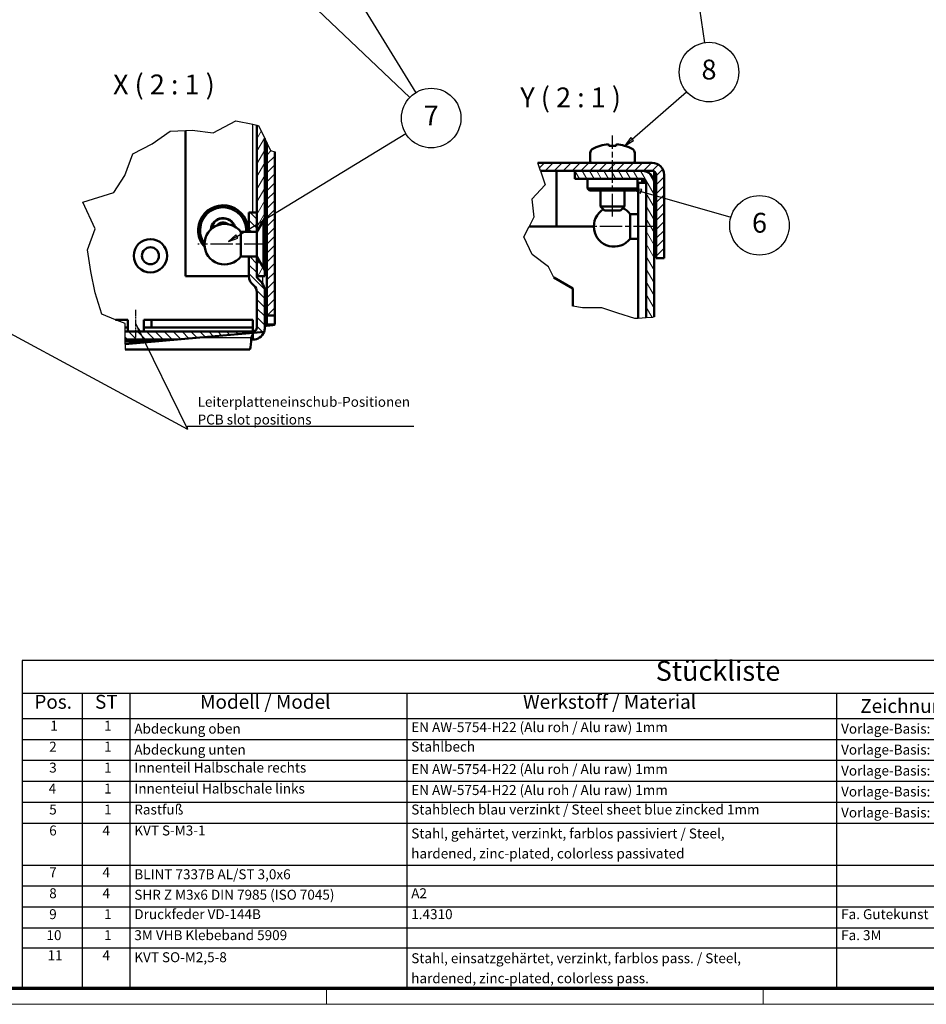
# Model space of a CAD drawing. Units: millimetres. Extents: x 1 to 840, y 1 to 593.
# Drawn here: x 384 to 612, y 1 to 249 of the extents above; entities that cross this region are included whole.
import ezdxf

# ---------------------------------------------------------------- set-up
doc = ezdxf.new("R2010")
doc.units = ezdxf.units.MM
doc.linetypes.add('CHAIN', pattern=[0.3543, 0.2362, -0.0295, 0.0591, -0.0295])
doc.linetypes.add('DASH_DOT', pattern=[0.37, 0.24, -0.06, 0.01, -0.06])
doc.layers.get('0').update_dxf_attribs({"lineweight": 25})
for name, color, linetype, lineweight in [('Bruchlinie (ISO)', 1, 'Continuous', 25), ('Mittellinie (ISO)', 1, 'DASH_DOT', 25), ('Schraffur (ISO)', 1, 'Continuous', 18), ('Sichtbar (ISO)', 7, 'Continuous', 50), ('Sichtbar schmal (ISO)', 1, 'Continuous', 25), ('Symbol (ISO)', 1, 'Continuous', 25)]:
    doc.layers.add(name, color=color, linetype=linetype, lineweight=lineweight)
doc.styles.add('2_5', font='isocpeur.ttf', dxfattribs={"width": 1.1})
doc.styles.add('3_5', font='isocpeur.ttf', dxfattribs={"width": 1.1})
doc.styles.add('5', font='isocpeur.ttf', dxfattribs={"width": 1.1})
doc.styles.add('Notiztext (DIN)', font='isocpeur.ttf', dxfattribs={"width": 1.1})
doc.dimstyles.new('Standard - Methode 2a (DIN)$7', dxfattribs={"dimtxt": 2.5, "dimasz": 2.5, "dimexe": 1, "dimexo": 0, "dimgap": 0.2, "dimtad": 1, "dimtih": 1, "dimtoh": 1, "dimrnd": 1e-08, "dimtxsty": 'Notiztext (DIN)', "dimcen": 0.09, "dimdle": 10, "dimclrd": 256, "dimclre": 256, "dimclrt": 5, "dimazin": 2, "dimtfac": 1.4, "dimtmove": 0, "dimatfit": 3, "dimfxl": 1, "dimtolj": 1, "dimlwd": -1, "dimlwe": -1, "dimarcsym": 0})
pattern_1 = [(45, (0, 0), (-1.122532, 1.122532), [])]

# ---------------------------------------------------------------- blocks, each defined once
blk = doc.blocks.new('Stückliste')
at = {"layer": 'Symbol (ISO)'}
for p, q in [((736, 87.51), (384.38, 87.51)), ((384.38, 87.51), (384.38, 79.21)), ((736, 87.51), (736, 79.21)), ((736, 79.21), (384.38, 79.21)), ((384.38, 79.21), (384.38, 72.87)), ((399.45, 79.21), (399.45, 72.87)), ((411.48, 79.21), (411.48, 72.87)), ((481.21, 79.21), (481.21, 72.87)), ((589.45, 79.21), (589.45, 72.87)), ((648.75, 79.21), (648.75, 72.87)), ((678.86, 79.21), (678.86, 72.87)), ((736, 79.21), (736, 72.87)), ((736, 72.87), (384.38, 72.87)), ((384.38, 72.87), (384.38, 5)), ((399.45, 72.87), (399.45, 5)), ((411.48, 72.87), (411.48, 5)), ((481.21, 72.87), (481.21, 5)), ((589.45, 72.87), (589.45, 5)), ((648.75, 72.87), (648.75, 5)), ((678.86, 72.87), (678.86, 5)), ((736, 72.87), (736, 5)), ((736, 67.59), (384.38, 67.59)), ((736, 62.32), (384.38, 62.32)), ((736, 57.04), (384.38, 57.04)), ((736, 51.77), (384.38, 51.77)), ((736, 46.49), (384.38, 46.49)), ((736, 35.97), (384.38, 35.97)), ((736, 30.7), (384.38, 30.7)), ((736, 25.42), (384.38, 25.42)), ((736, 20.15), (384.38, 20.15)), ((736, 15.1), (384.38, 15.1)), ((736, 5), (384.38, 5))]:
    blk.add_line(p, q, dxfattribs=at)
at = {"layer": 'Symbol (ISO)', "color": 7, "insert": (543.91, 80.86), "char_height": 5, "attachment_point": 7, "line_spacing_factor": 0.25, "style": '5'}
blk.add_mtext('Stückliste', dxfattribs=at)
at = {"layer": 'Symbol (ISO)', "color": 5, "attachment_point": 7, "line_spacing_factor": 0.25}
for s, insert, char_height, style in [('Pos.', (387.44, 74.29), 3.5, '3_5'), ('ST', (402.72, 74.29), 3.5, '3_5'), ('Modell / Model', (429.18, 74.29), 3.5, '3_5'), ('Werkstoff / Material', (510.49, 74.29), 3.5, '3_5'), ('Zeichnung / Drawing', (595.41, 73.24), 3.5, '3_5'), ('Material-Nr.', (650.11, 74.29), 3.5, '3_5'), ('Sonstiges / etc.', (688.54, 73.24), 3.5, '3_5'), ('1', (391.46, 69.09), 2.5, '2_5'), ('1', (405.01, 69.09), 2.5, '2_5'), ('EN AW-5754-H22 (Alu roh / Alu raw) 1mm', (482.35, 68.72), 2.5, '2_5'), ('beschichtet / coated RAL 7024', (680, 69.09), 2.5, '2_5'), ('Abdeckung oben', (412.62, 68.34), 2.5, '2_5'), ('Vorlage-Basis: 2A 5429.001.0_', (590.59, 68.34), 2.5, '2_5'), ('2', (391.19, 63.82), 2.5, '2_5'), ('1', (405.01, 63.82), 2.5, '2_5'), ('Stahlbech', (482.35, 63.82), 2.5, '2_5'), ('beschichtet / coated RAL 7024', (680, 63.82), 2.5, '2_5'), ('Abdeckung unten', (412.62, 63.07), 2.5, '2_5'), ('Vorlage-Basis: 2A 5429.002.0_', (590.59, 63.07), 2.5, '2_5'), ('Innenteil Halbschale rechts', (412.62, 58.54), 2.5, '2_5'), ('beschichtet / coated RAL 9006', (680, 58.54), 2.5, '2_5'), ('3', (391.19, 58.54), 2.5, '2_5'), ('1', (405.01, 58.54), 2.5, '2_5'), ('EN AW-5754-H22 (Alu roh / Alu raw) 1mm', (482.35, 58.17), 2.5, '2_5'), ('Vorlage-Basis: 2A 5429.003.0_', (590.59, 57.79), 2.5, '2_5'), ('4', (391.05, 53.27), 2.5, '2_5'), ('1', (405.01, 53.27), 2.5, '2_5'), ('Innenteiul Halbschale links', (412.62, 53.27), 2.5, '2_5'), ('EN AW-5754-H22 (Alu roh / Alu raw) 1mm', (482.35, 52.89), 2.5, '2_5'), ('Vorlage-Basis: 2A 5429.003.0_', (590.59, 52.52), 2.5, '2_5'), ('beschichtet / coated RAL 9006', (680, 53.27), 2.5, '2_5'), ('5', (391.19, 47.99), 2.5, '2_5'), ('1', (405.01, 47.99), 2.5, '2_5'), ('Rastfuß', (412.62, 47.99), 2.5, '2_5'), ('Stahblech blau verzinkt / Steel sheet blue zincked 1mm', (482.35, 47.99), 2.5, '2_5'), ('Vorlage-Basis: 3A 5429.004.0_', (590.59, 47.24), 2.5, '2_5'), ('6', (391.19, 42.72), 2.5, '2_5'), ('4', (404.6, 42.72), 2.5, '2_5'), ('KVT S-M3-1', (412.62, 42.72), 2.5, '2_5'), ('Stahl, gehärtet, verzinkt, farblos passiviert / Steel, ', (482.35, 41.97), 2.5, '2_5'), ('hardened, zinc-plated, colorless passivated', (482.35, 36.92), 2.5, '2_5'), ('7', (391.19, 32.2), 2.5, '2_5'), ('4', (404.6, 32.2), 2.5, '2_5'), ('BLINT 7337B AL/ST 3,0x6', (412.62, 31.7), 2.5, '2_5'), ('59000694', (649.89, 32.2), 2.5, '2_5'), ('8', (391.19, 26.92), 2.5, '2_5'), ('4', (404.6, 26.92), 2.5, '2_5'), ('SHR Z M3x6 DIN 7985 (ISO 7045)', (412.62, 26.55), 2.5, '2_5'), ('A2', (482.35, 26.92), 2.5, '2_5'), ('59000338', (649.89, 26.92), 2.5, '2_5'), ('9', (391.19, 21.65), 2.5, '2_5'), ('1', (405.01, 21.65), 2.5, '2_5'), ('Druckfeder VD-144B', (412.62, 21.65), 2.5, '2_5'), ('1.4310', (482.35, 21.65), 2.5, '2_5'), ('Fa. Gutekunst', (590.59, 21.65), 2.5, '2_5'), ('3M VHB Klebeband 5909', (412.62, 16.37), 2.5, '2_5'), ('10', (390.5, 16.37), 2.5, '2_5'), ('1', (405.01, 16.37), 2.5, '2_5'), ('Fa. 3M', (590.59, 16.37), 2.5, '2_5'), ('59050100.M2', (649.89, 16.37), 2.5, '2_5'), ('Länge / length: ca. 220 mm', (680, 15.62), 2.5, '2_5'), ('11', (390.77, 11.32), 2.5, '2_5'), ('4', (404.6, 11.32), 2.5, '2_5'), ('KVT SO-M2,5-8', (412.62, 10.82), 2.5, '2_5'), ('Stahl, einsatzgehärtet, verzinkt, farblos pass. / Steel, ', (482.35, 10.57), 2.5, '2_5'), ('hardened, zinc-plated, colorless pass.', (482.35, 5.53), 2.5, '2_5')]:
    blk.add_mtext(s, dxfattribs=dict(at, insert=insert, char_height=char_height, style=style))
blk = doc.blocks.new('Positionsnummer3')
at = {"layer": 'Symbol (ISO)'}
for p, q in [((550.67, 280.15), (550.55, 277.6)), ((550.75, 279.65), (550.67, 280.15)), ((550.75, 279.94), (550.67, 280.15)), ((550.55, 277.6), (550.75, 277.63)), ((551.54, 277.75), (550.95, 279.38)), ((551.04, 277.68), (550.95, 278.31)), ((550.95, 277.66), (551.54, 277.75)), ((551.04, 277.68), (556.22, 243.01)), ((537.98, 218.74), (551.68, 230.69)), ((537.65, 219.12), (536.1, 217.1)), ((537.98, 218.74), (536.1, 217.1)), ((536.1, 217.1), (538.31, 218.37)), ((538.31, 218.37), (537.65, 219.12))]:
    blk.add_line(p, q, dxfattribs=at)
at = {"layer": 'Symbol (ISO)', "flags": 128}
for points in [[(551.54, 277.75), (550.67, 280.15), (550.55, 277.6), (551.54, 277.75)], [(537.65, 219.12), (536.1, 217.1), (538.31, 218.37), (537.65, 219.12)]]:
    blk.add_lwpolyline(points, dxfattribs=at)
at = {"layer": 'Symbol (ISO)'}
blk.add_circle((557.33, 235.61), 7.5, dxfattribs=at)
for points in [[(551.54, 277.75), (550.67, 280.15), (550.55, 277.6), (551.54, 277.75)], [(537.65, 219.12), (536.1, 217.1), (538.31, 218.37), (537.65, 219.12)]]:
    blk.add_solid(points, dxfattribs=at)
at = {"layer": 'Symbol (ISO)', "color": 7, "insert": (557.33, 235.61), "char_height": 5, "attachment_point": 5, "line_spacing_factor": 0.25, "style": '5'}
blk.add_mtext('8', dxfattribs=at)
blk = doc.blocks.new('Positionsnummer8')
at = {"layer": 'Symbol (ISO)'}
for p, q in [((540.26, 205.6), (537.85, 206.29)), ((540.4, 206.08), (537.85, 206.29)), ((537.85, 206.29), (540.12, 205.12)), ((540.12, 205.12), (540.4, 206.08)), ((540.26, 205.6), (562.85, 199.11))]:
    blk.add_line(p, q, dxfattribs=at)
at = {"layer": 'Symbol (ISO)', "flags": 128}
blk.add_lwpolyline([(540.4, 206.08), (537.85, 206.29), (540.12, 205.12), (540.4, 206.08)], dxfattribs=at)
at = {"layer": 'Symbol (ISO)'}
blk.add_circle((570.04, 197.05), 7.5, dxfattribs=at)
blk.add_solid([(540.4, 206.08), (537.85, 206.29), (540.12, 205.12), (540.4, 206.08)], dxfattribs=at)
at = {"layer": 'Symbol (ISO)', "color": 7, "insert": (570.04, 197.05), "char_height": 5, "attachment_point": 5, "line_spacing_factor": 0.25, "style": '5'}
blk.add_mtext('6', dxfattribs=at)
blk = doc.blocks.new('Positionsnummer9')
at = {"layer": 'Symbol (ISO)'}
for p, q in [((431.58, 277.18), (429.77, 278.91)), ((431.93, 277.55), (429.77, 278.91)), ((429.77, 278.91), (431.24, 276.82)), ((431.24, 276.82), (431.93, 277.55)), ((455.07, 277.78), (453.43, 279.54)), ((454.64, 277.52), (453.43, 279.48)), ((453.43, 279.38), (454.21, 277.25)), ((454.21, 277.25), (455.07, 277.78)), ((431.58, 277.18), (481.97, 229.19)), ((454.64, 277.52), (483.47, 230.42)), ((438.44, 194.25), (480.99, 220.14)), ((438.18, 194.68), (436.3, 192.95)), ((438.44, 194.25), (436.3, 192.95)), ((436.3, 192.95), (438.7, 193.83)), ((438.7, 193.83), (438.18, 194.68))]:
    blk.add_line(p, q, dxfattribs=at)
at = {"layer": 'Symbol (ISO)', "flags": 128}
for points in [[(431.93, 277.55), (429.77, 278.91), (431.24, 276.82), (431.93, 277.55)], [(455.07, 277.78), (453.33, 279.65), (454.21, 277.25), (455.07, 277.78)], [(438.18, 194.68), (436.3, 192.95), (438.7, 193.83), (438.18, 194.68)]]:
    blk.add_lwpolyline(points, dxfattribs=at)
at = {"layer": 'Symbol (ISO)'}
blk.add_circle((487.38, 224.04), 7.5, dxfattribs=at)
for points in [[(431.93, 277.55), (429.77, 278.91), (431.24, 276.82), (431.93, 277.55)], [(455.07, 277.78), (453.33, 279.65), (454.21, 277.25), (455.07, 277.78)], [(438.18, 194.68), (436.3, 192.95), (438.7, 193.83), (438.18, 194.68)]]:
    blk.add_solid(points, dxfattribs=at)
at = {"layer": 'Symbol (ISO)', "color": 7, "insert": (487.38, 224.04), "char_height": 5, "attachment_point": 5, "line_spacing_factor": 0.25, "style": '5'}
blk.add_mtext('7', dxfattribs=at)
blk = doc.blocks.new('Ränder Bopla-A1-Rahmen')
at = {"color": 3, "linetype": 'Continuous', "lineweight": 70}
blk.add_line((836, 5), (20, 5), dxfattribs=at)
at = {"color": 1, "linetype": 'Continuous', "lineweight": 18}
for p, q in [((461, 5), (461, 1)), ((571, 5), (571, 1)), ((840, 1), (1, 1))]:
    blk.add_line(p, q, dxfattribs=at)

msp = doc.modelspace()

# ---------------------------------------------------------------- hatches: boundary and pattern name
at = {"layer": 'Schraffur (ISO)'}
h = msp.add_hatch(dxfattribs=at)
h.set_pattern_fill('ANSI31', color=256, scale=12.7, angle=14.9999777807, style=0)
h.set_pattern_definition([(59.99998, (0, 0), (-1.374815, 0.7937505), [])])
h.paths.add_polyline_path([(445.47935902, 185.69843771), (445.47935902, 184.29843771), (443.47935902, 184.29843771), (443.47935902, 189.09843771), (443.51636811, 189.09843771)])
h.paths.add_polyline_path([(443.88268963, 222.19403471), (445.47935902, 218.89160773), (445.47935902, 198.89843771), (443.51636811, 195.49843771), (443.47935902, 195.49843771), (443.47935902, 200.29843771), (443.47935902, 222.2760428)])
h = msp.add_hatch(dxfattribs=at)
h.set_pattern_fill('ANSI31', color=256, scale=12.7, style=0)
h.set_pattern_definition(pattern_1)
h.paths.add_polyline_path([(417.76586803, 167.79843771), (410.29660474, 167.14253522), (410.30378596, 167.79843771)])
h.paths.add_polyline_path([(446.92538132, 215.9007675), (447.97935902, 215.581313), (447.97935902, 174.39137869), (445.97935902, 174.39137869), (445.97935902, 217.85744655)])
h = msp.add_hatch(dxfattribs=at)
h.set_pattern_fill('ANSI31', color=256, scale=12.7, style=0)
h.set_pattern_definition(pattern_1)
edge = h.paths.add_edge_path()
edge.add_line((514.90393481, 210.78673492), (514.21349374, 212.78673492))
edge.add_line((514.21349374, 212.78673492), (543.0146843, 212.78673492))
edge.add_ellipse((543.0146843, 209.78673492), major_axis=(3, 0), ratio=1, start_angle=0, end_angle=90, ccw=False)
edge.add_line((546.0146843, 209.78673492), (546.0146843, 188.78673492))
edge.add_line((546.0146843, 188.78673492), (544.0146843, 188.78673492))
edge.add_line((544.0146843, 188.78673492), (544.0146843, 209.78673492))
edge.add_ellipse((543.0146843, 209.78673492), major_axis=(0, 1), ratio=1, start_angle=270, end_angle=360)
edge.add_line((543.0146843, 210.78673492), (540.5146843, 210.78673492))
edge.add_line((540.5146843, 210.78673492), (523.5146843, 210.78673492))
edge.add_line((523.5146843, 210.78673492), (514.90393481, 210.78673492))
h = msp.add_hatch(dxfattribs=at)
h.set_pattern_fill('ANSI31', color=256, scale=12.7, angle=75.0001753826, style=0)
h.set_pattern_definition([(120.00018, (0, 0), (-1.374813, -0.793754), [])])
edge = h.paths.add_edge_path()
edge.add_line((543.5146843, 174.02309966), (543.07666743, 173.84278083))
edge.add_line((543.07666743, 173.84278083), (541.5146843, 173.75322847))
edge.add_line((541.5146843, 173.75322847), (541.5146843, 207.78673492))
edge.add_ellipse((540.5146843, 207.78673492), major_axis=(0, 1), ratio=1, start_angle=270, end_angle=360)
edge.add_line((540.5146843, 208.78673492), (523.5146843, 208.78673492))
edge.add_line((523.5146843, 208.78673492), (523.5146843, 210.78673492))
edge.add_line((523.5146843, 210.78673492), (540.5146843, 210.78673492))
edge.add_ellipse((540.5146843, 207.78673492), major_axis=(3, 0), ratio=1, start_angle=0, end_angle=90, ccw=False)
edge.add_line((543.5146843, 207.78673492), (543.5146843, 174.02309966))
h = msp.add_hatch(dxfattribs=at)
h.set_pattern_fill('ANSI31', color=256, scale=12.7, angle=90.0002104591, style=0)
h.set_pattern_definition([(135.0002, (0, 0), (-1.122528, -1.122536), [])])
h.paths.add_polyline_path([(443.45863308, 195.39843771), (441.47935902, 195.39843771), (441.47935902, 200.29843771), (443.47935902, 200.29843771), (443.47935902, 195.49843771), (443.47935902, 195.4343361)])
edge = h.paths.add_edge_path()
edge.add_line((429.15363276, 168.79843771), (423.45975039, 168.29843771))
edge.add_line((423.45975039, 168.29843771), (410.30926026, 168.29843771))
edge.add_line((410.30926026, 168.29843771), (410.33115746, 170.29843771))
edge.add_line((410.33115746, 170.29843771), (442.47935902, 170.29843771))
edge.add_ellipse((442.47935902, 171.29843771), major_axis=(0, -1), ratio=1, start_angle=0, end_angle=90)
edge.add_line((443.47935902, 171.29843771), (443.47935902, 180.29843771))
edge.add_ellipse((441.47935902, 180.29843771), major_axis=(2, 0), ratio=1, start_angle=0, end_angle=53.1301023542)
edge.add_ellipse((444.47935902, 184.29843771), major_axis=(-1.8, -2.4), ratio=1, start_angle=306.8698976459, end_angle=360, ccw=False)
edge.add_line((441.47935902, 184.29843771), (441.47935902, 189.19843771))
edge.add_line((441.47935902, 189.19843771), (443.45863308, 189.19843771))
edge.add_line((443.45863308, 189.19843771), (443.47935902, 189.16253933))
edge.add_line((443.47935902, 189.16253933), (443.47935902, 189.09843771))
edge.add_line((443.47935902, 189.09843771), (443.47935902, 184.29843771))
edge.add_ellipse((444.47935902, 184.29843771), major_axis=(-1, 0), ratio=1, start_angle=0, end_angle=53.1301023542)
edge.add_ellipse((441.47935902, 180.29843771), major_axis=(2.4, 3.2), ratio=1, start_angle=306.8698976458, end_angle=360, ccw=False)
edge.add_line((445.47935902, 180.29843771), (445.47935902, 171.29843771))
edge.add_ellipse((442.47935902, 171.29843771), major_axis=(3, 0), ratio=1, start_angle=338.8141011431, end_angle=360, ccw=False)
edge.add_line((445.27659734, 170.2142524), (442.62771179, 169.98164437))
edge.add_line((442.62771179, 169.98164437), (429.15363276, 168.79843771))

# ---------------------------------------------------------------- linework, layer by layer
at = {"layer": 'Bruchlinie (ISO)'}
for p, q in [((432.4949993, 220.35483846), (438.2150139, 223.34642749)), ((438.2150139, 223.34642749), (442.47935902, 222.47937003)), ((417.12154041, 217.53422455), (421.62881743, 220.76120197)), ((421.62881743, 220.76120197), (425.47935902, 220.93236642)), ((425.47935902, 220.93236642), (427.18726209, 221.0082862)), ((427.18726209, 221.0082862), (432.4949993, 220.35483846)), ((442.47935902, 222.47937003), (443.47935902, 222.2760428)), ((443.47935902, 222.2760428), (443.88268963, 222.19403471)), ((443.88268963, 222.19403471), (445.47935902, 218.89160773)), ((445.47935902, 218.89160773), (445.97935902, 217.85744655)), ((412.21683565, 215.07318704), (417.12154041, 217.53422455)), ((445.97935902, 217.85744655), (446.92538132, 215.9007675)), ((446.92538132, 215.9007675), (447.97935902, 215.581313)), ((410.24616883, 209.5755981), (412.21683565, 215.07318704)), ((514.90393481, 210.78673492), (514.21349374, 212.78673492)), ((514.90393481, 210.78673492), (516.11578, 207.27638415)), ((407.50033807, 205.33728705), (410.24616883, 209.5755981)), ((516.11578, 207.27638415), (512.68525899, 203.65737123)), ((399.63353091, 202.86720901), (407.50033807, 205.33728705)), ((512.68525899, 203.65737123), (513.1888535, 199.0833042)), ((402.79757217, 196.14307033), (399.63353091, 202.86720901)), ((513.1888535, 199.0833042), (512.0196914, 196.78673492)), ((400.86786344, 190.90661267), (402.79757217, 196.14307033)), ((510.68025655, 194.15570115), (512.0196914, 196.78673492)), ((512.7835681, 189.67739831), (510.68025655, 194.15570115)), ((401.63378015, 185.46494707), (400.86786344, 190.90661267)), ((516.95450631, 186.57121406), (512.7835681, 189.67739831)), ((518.27968078, 183.88459209), (516.95450631, 186.57121406)), ((402.79572664, 180.09696144), (401.63378015, 185.46494707)), ((404.42197119, 174.69864233), (402.79572664, 180.09696144)), ((525.48857368, 176.32847205), (523.0146843, 176.67150946)), ((530.33013028, 176.29036378), (525.48857368, 176.32847205)), ((534.37682218, 174.98455338), (530.33013028, 176.29036378)), ((407.92469954, 173.29843771), (404.42197119, 174.69864233)), ((538.62608215, 173.58761776), (534.37682218, 174.98455338)), ((539.5146843, 173.63856352), (538.62608215, 173.58761776)), ((541.5146843, 173.75322847), (539.5146843, 173.63856352)), ((543.07666743, 173.84278083), (541.5146843, 173.75322847)), ((543.5146843, 174.02309966), (543.07666743, 173.84278083)), ((408.97935902, 172.87684091), (407.92469954, 173.29843771)), ((410.35337376, 172.32758285), (408.97935902, 172.87684091)), ((410.33115746, 170.29843771), (410.34210606, 171.29843771)), ((410.34210606, 171.29843771), (410.35337376, 172.32758285)), ((410.30926026, 168.29843771), (410.33115746, 170.29843771)), ((410.29660474, 167.14253522), (410.28188876, 165.79843771)), ((410.29660474, 167.14253522), (410.30378596, 167.79843771)), ((410.30378596, 167.79843771), (410.30926026, 168.29843771))]:
    msp.add_line(p, q, dxfattribs=at)
at = {"layer": 'Mittellinie (ISO)', "linetype": 'CHAIN', "ltscale": 23.990969}
for p, q in [((533.0146843, 199.28673492), (533.0146843, 219.66289044)), ((543.99395835, 196.78673492), (526.82651263, 196.78673492)), ((445.95863308, 192.29843771), (428.63519927, 192.29843771))]:
    msp.add_line(p, q, dxfattribs=at)
at = {"layer": 'Mittellinie (ISO)', "linetype": 'CHAIN', "ltscale": 7.778352}
msp.add_line((412.97935902, 168.79843771), (412.97935902, 175.79843771), dxfattribs=at)
at = {"layer": 'Sichtbar (ISO)'}
for p, q in [((425.47935902, 220.93236642), (425.47935902, 184.29843771)), ((443.47935902, 195.49843771), (443.47935902, 222.2760428)), ((445.47935902, 218.89160773), (445.47935902, 198.89843771)), ((445.97935902, 174.39137869), (445.97935902, 217.85744655)), ((529.93059438, 217.09927346), (529.93813725, 217.05649568)), ((532.01244344, 217.48577662), (532.08813725, 217.05649568)), ((533.94123134, 217.05649568), (534.01692515, 217.48577662)), ((536.09123134, 217.05649568), (536.09877422, 217.09927346)), ((447.97935902, 215.581313), (447.97935902, 174.39137869)), ((527.4146843, 215.32236676), (527.4146843, 213.18673492)), ((538.6146843, 215.32236676), (538.6146843, 213.18673492)), ((543.0146843, 212.78673492), (514.21349374, 212.78673492)), ((514.90393481, 210.78673492), (543.0146843, 210.78673492)), ((518.9046843, 210.78673492), (518.9046843, 196.78673492)), ((540.5146843, 210.78673492), (523.5146843, 210.78673492)), ((523.5146843, 210.78673492), (523.5146843, 208.78673492)), ((541.5146843, 210.78673492), (541.5146843, 210.61516205)), ((543.5146843, 207.78673492), (543.5146843, 210.65276033)), ((523.5146843, 208.78673492), (540.5146843, 208.78673492)), ((526.7146843, 208.78673492), (526.7146843, 206.28673492)), ((539.3146843, 208.78673492), (539.3146843, 206.28673492)), ((540.5146843, 208.78673492), (540.5146843, 208.28673492)), ((540.5146843, 207.78673492), (540.5146843, 208.28673492)), ((541.3807097, 208.28673492), (540.5146843, 208.28673492)), ((544.0146843, 209.78673492), (544.0146843, 188.78673492)), ((546.0146843, 188.78673492), (546.0146843, 209.78673492)), ((526.7146843, 206.28673492), (539.3146843, 206.28673492)), ((527.2146843, 205.78673492), (526.7146843, 206.28673492)), ((538.8146843, 205.78673492), (527.2146843, 205.78673492)), ((530.0146843, 201.78673492), (530.0146843, 205.78673492)), ((536.0146843, 201.78673492), (536.0146843, 205.78673492)), ((538.8146843, 205.78673492), (539.3146843, 206.28673492)), ((541.5146843, 207.78673492), (539.5146843, 207.78673492)), ((539.5146843, 207.78673492), (539.5146843, 173.63856352)), ((541.5146843, 207.78673492), (541.5146843, 173.75322847)), ((543.5146843, 174.02309966), (543.5146843, 207.78673492)), ((530.0146843, 201.78673492), (536.0146843, 201.78673492)), ((531.0146843, 200.78673492), (530.0146843, 201.78673492)), ((535.0146843, 200.78673492), (531.0146843, 200.78673492)), ((535.0146843, 200.78673492), (536.0146843, 201.78673492)), ((441.47935902, 200.29843771), (443.47935902, 200.29843771)), ((441.47935902, 195.39843771), (441.47935902, 200.29843771)), ((443.45863308, 195.39843771), (445.13294886, 198.29843771)), ((443.47935902, 200.29843771), (443.47935902, 195.4343361)), ((445.47935902, 198.89843771), (443.51636811, 195.49843771)), ((445.13294886, 186.29843771), (445.13294886, 198.29843771)), ((445.13294886, 198.29843771), (445.25863308, 198.29843771)), ((445.25863308, 198.29843771), (445.25863308, 186.29843771)), ((445.47935902, 198.89843771), (445.47935902, 185.69843771)), ((537.47395835, 199.88673492), (537.47395835, 193.68673492)), ((539.5146843, 199.88673492), (537.47395835, 199.88673492)), ((518.9046843, 196.78673492), (512.0196914, 196.78673492)), ((528.32426701, 196.78673492), (518.9046843, 196.78673492)), ((439.43863308, 195.39843771), (439.43863308, 189.19843771)), ((443.45863308, 195.39843771), (439.43863308, 195.39843771)), ((443.45863308, 195.39843771), (441.47935902, 195.39843771)), ((443.45863308, 189.19843771), (443.45863308, 195.39843771)), ((443.51636811, 195.49843771), (443.47935902, 195.49843771)), ((539.5146843, 193.68673492), (537.47395835, 193.68673492)), ((443.45863308, 189.19843771), (439.43863308, 189.19843771)), ((441.47935902, 189.19843771), (443.45863308, 189.19843771)), ((441.47935902, 184.29843771), (441.47935902, 189.19843771)), ((443.45863308, 189.19843771), (445.13294886, 186.29843771)), ((443.47935902, 189.16253933), (443.47935902, 184.29843771)), ((443.47935902, 184.29843771), (443.47935902, 189.09843771)), ((443.47935902, 189.09843771), (443.51636811, 189.09843771)), ((443.51636811, 189.09843771), (445.47935902, 185.69843771)), ((544.0146843, 188.78673492), (546.0146843, 188.78673492)), ((445.13294886, 186.29843771), (445.25863308, 186.29843771)), ((425.47935902, 184.29843771), (441.47935902, 184.29843771)), ((445.47935902, 184.29843771), (443.47935902, 184.29843771)), ((445.47935902, 185.69843771), (445.47935902, 184.29843771)), ((518.27968078, 183.88459209), (523.0146843, 181.15083654)), ((523.0146843, 181.15083654), (523.0146843, 176.67150946)), ((443.47935902, 171.29843771), (443.47935902, 180.29843771)), ((445.47935902, 180.29843771), (445.47935902, 171.29843771)), ((447.97935902, 174.39137869), (445.97935902, 174.39137869)), ((445.97935902, 172.09912794), (445.97935902, 174.39137869)), ((447.97935902, 174.39137869), (447.97935902, 172.09912794)), ((408.97935902, 173.29843771), (407.92469954, 173.29843771)), ((410.97935902, 173.29843771), (408.97935902, 173.29843771)), ((408.97935902, 173.29843771), (408.97935902, 172.87684091)), ((410.34210606, 171.29843771), (410.97935902, 171.29843771)), ((410.97935902, 171.29843771), (410.97935902, 173.29843771)), ((410.97935902, 170.29843771), (410.97935902, 171.29843771)), ((416.97935902, 173.29843771), (414.97935902, 173.29843771)), ((414.97935902, 173.29843771), (414.97935902, 171.29843771)), ((414.97935902, 171.29843771), (416.97935902, 171.29843771)), ((414.97935902, 171.29843771), (414.97935902, 170.29843771)), ((416.97935902, 171.29843771), (416.97935902, 173.29843771)), ((442.47935902, 173.29843771), (416.97935902, 173.29843771)), ((442.47935902, 171.29843771), (416.97935902, 171.29843771)), ((442.47935902, 171.29843771), (442.47935902, 173.29843771)), ((442.47935902, 170.29843771), (442.47935902, 171.29843771)), ((446.4788445, 172.09912794), (445.97935902, 172.09912794)), ((447.97935902, 172.09912794), (446.4788445, 172.09912794)), ((410.29660474, 167.14253522), (429.15363276, 168.79843771)), ((410.33115746, 170.29843771), (442.47935902, 170.29843771)), ((442.62771179, 169.98164437), (429.15363276, 168.79843771)), ((442.47935902, 169.73491175), (442.47935902, 168.29843771)), ((445.27659734, 170.2142524), (442.62771179, 169.98164437)), ((410.30378596, 167.79843771), (417.76586803, 167.79843771)), ((423.45975039, 168.29843771), (410.30926026, 168.29843771)), ((442.47935902, 168.29843771), (442.05010095, 168.29843771)), ((441.67866879, 165.79843771), (410.28188876, 165.79843771))]:
    msp.add_line(p, q, dxfattribs=at)
for radius in [4.19, 2.138]:
    msp.add_circle((416.67935902, 189.39843771), radius, dxfattribs=at)
for centre, radius, start, end in [((528.4146843, 215.32236676), 1, 120.7378686721, 180), ((533.0146843, 207.58673492), 10, 107.9633750843, 120.7378686721), ((533.0146843, 207.58673492), 10, 59.2621313279, 72.0366249157), ((537.6146843, 215.32236676), 1, 0, 59.2621313279), ((527.8146843, 213.18673492), 0.4, 180, 270), ((538.2146843, 213.18673492), 0.4, 270, 0), ((540.5146843, 207.78673492), 3, 0, 90), ((543.0146843, 209.78673492), 3, 0, 90), ((543.0146843, 209.78673492), 1, 0, 90), ((540.5146843, 207.78673492), 1, 0, 90), ((434.97935902, 195.79843771), 6.3, 356.3597241244, 222.6738711483), ((434.97935902, 195.79843771), 5.8, 356.0454278779, 216.0441331829), ((533.42426701, 196.78673492), 5.1, 122.2610813361, 322.5662893903), ((533.42426701, 196.78673492), 5.1, 37.4337106097, 64.5168922792), ((434.97935902, 195.79843771), 3.099, 17.1965576444, 176.1526466992), ((434.97935902, 195.79843771), 3, 19.2189987956, 174.130205548), ((435.38894173, 192.29843771), 5.1, 37.4337106097, 322.5662893903), ((434.97935902, 195.79843771), 2, 49.5586048476, 143.790599496), ((444.47935902, 184.29843771), 3, 180, 233.1301023542), ((444.47935902, 184.29843771), 1, 180, 233.1301023542), ((441.47935902, 180.29843771), 4, 0, 53.1301023542), ((441.47935902, 180.29843771), 2, 0, 53.1301023542), ((442.47935902, 171.29843771), 1, 270, 0), ((442.47935902, 171.29843771), 3, 338.8141011431, 0), ((445.9793653, 167.79843143), 4, 146.9204289949, 165.5223948618), ((442.47935902, 171.29843771), 3, 270, 338.8141011431), ((445.9793653, 167.79843143), 4, 130.9689234437, 139.0310765564)]:
    msp.add_arc(centre, radius, start, end, dxfattribs=at)
for centre, major_axis, start_param, end_param in [((533.0146843, 207.71383427), (-9.97317751, 0), 4.8130525351, 5.0259859075), ((533.0146843, 207.34616262), (-9.90356829, 0), 4.6186950685, 4.8060828923), ((533.0146843, 207.71383427), (-9.97317751, 0), 4.3987920533, 4.6117254257)]:
    msp.add_ellipse(centre, major_axis=major_axis, ratio=0.984807753, start_param=start_param, end_param=end_param, dxfattribs=at)
for points in [[(445.47606975, 171.82224917), (445.77315486, 171.9145421), (445.97935902, 172.00683502), (445.97935902, 172.09912794)], [(445.58617969, 171.73766244), (445.55065341, 171.73446531), (445.51503795, 171.73114292), (445.47936046, 171.72769566)], [(442.04013429, 168.19161704), (442.05822819, 168.39267487), (442.08033377, 168.59658884), (442.10638358, 168.79843771)]]:
    msp.add_open_spline(points, degree=3, dxfattribs=at)
for points in [[(447.97935902, 172.09912794), (447.97935902, 171.98789653), (447.09327755, 171.87666511), (445.89086005, 171.76543369), (445.79079049, 171.75617661), (445.6890436, 171.74691953), (445.58617969, 171.73766244)], [(441.67866879, 165.79843771), (441.78990021, 165.79843771), (441.90113163, 166.68451918), (442.01236304, 167.88693669), (442.02162013, 167.98700624), (442.03087721, 168.08875314), (442.04013429, 168.19161704)]]:
    msp.add_open_spline(points, degree=3, knots=[0, 0, 0, 0, 1.2620823359, 1.2620823359, 1.2620823359, 1.3671174138, 1.3671174138, 1.3671174138, 1.3671174138], dxfattribs=at)
at = {"layer": 'Sichtbar schmal (ISO)'}
for p, q in [((442.47935902, 200.29843771), (442.47935902, 222.47937003)), ((444.97935902, 182.23492939), (444.97935902, 184.29843771)), ((445.58617969, 171.73766244), (445.47935902, 171.73766244)), ((429.15363276, 168.79843771), (442.10638358, 168.79843771))]:
    msp.add_line(p, q, dxfattribs=at)

# ---------------------------------------------------------------- block references
msp.add_blockref('Ränder Bopla-A1-Rahmen', (0, 0))
at = {"layer": 'Symbol (ISO)'}
for name in ['Positionsnummer3', 'Positionsnummer9', 'Positionsnummer8', 'Stückliste']:
    msp.add_blockref(name, (0, 0), dxfattribs=at)

# ---------------------------------------------------------------- texts
at = {"layer": 'Symbol (ISO)', "color": 3, "char_height": 5, "attachment_point": 7, "line_spacing_factor": 0.25, "style": '5'}
for s, insert in [('X ( 2 : 1 )', (407.25707032, 228.44798768)), ('Y ( 2 : 1 )', (509.82581656, 225.1860454))]:
    msp.add_mtext(s, dxfattribs=dict(at, insert=insert))
at = {"layer": 'Symbol (ISO)', "color": 5, "insert": (428.54874425, 146.92566413), "char_height": 2.5, "width": 54.9188327789, "attachment_point": 7, "line_spacing_factor": 1.068348, "style": 'Notiztext (DIN)'}
msp.add_mtext('{\\fISOCPEUR|b0|i0;\\H2.5000;Leiterplatteneinschub-Positionen\\P\\fISOCPEUR|b0|i1;\\H2.5000;PCB slot positions}', dxfattribs=at)

# ---------------------------------------------------------------- leaders
at = {"layer": 'Symbol (ISO)', "annotation_type": 0, "has_hookline": 1, "hookline_direction": 0, "text_width": 54.44999946}
msp.add_leader([(340.58551842, 191.88701704), (426.04874425, 145.75992511), (426.04874425, 146.50899747), (428.54874425, 146.50899747)], dimstyle='Standard - Methode 2a (DIN)$7', override={"dimgap": 0, "dimtad": 1}, dxfattribs=at)
at = {"layer": 'Symbol (ISO)'}
msp.add_leader([(412.97935902, 172.29843771), (426.04874425, 145.75992511)], dimstyle='Standard - Methode 2a (DIN)$7', override={"dimtad": 0}, dxfattribs=at)

doc.saveas('drawing.dxf')
